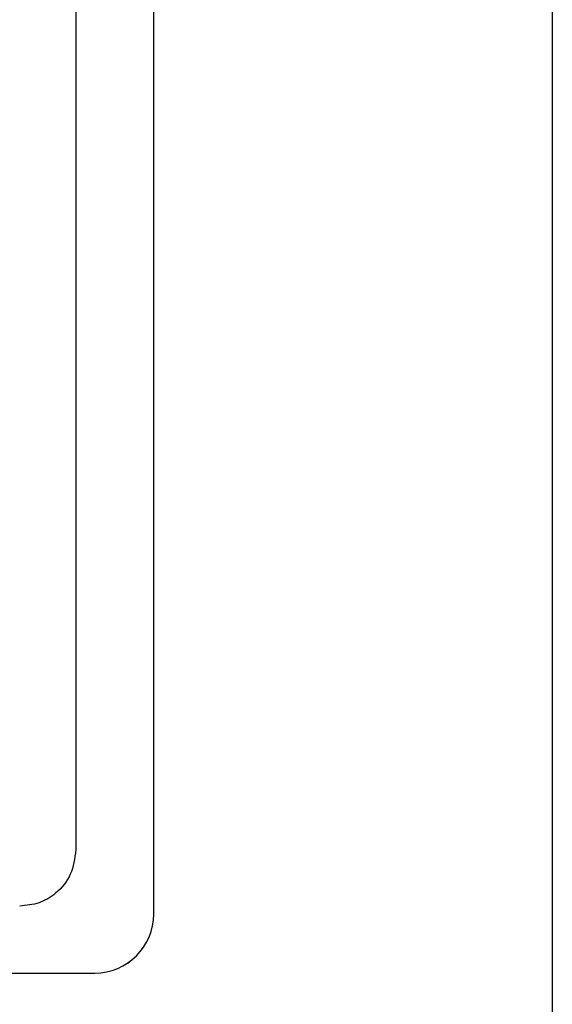
# Model space of a CAD drawing. Units: millimetres. Extents: x 9 to 594, y 15 to 411.
# Drawn here: x 88 to 94, y 113 to 123 of the extents above; entities that cross this region are included whole.
import ezdxf

# ---------------------------------------------------------------- set-up
doc = ezdxf.new("R2010")
doc.units = ezdxf.units.MM
doc.header["$PDSIZE"] = -1
doc.layers.add('SUNPOU', color=7, linetype='Continuous')
doc.styles.add('SLDTEXTSTYLE0', font='TXT', dxfattribs={"width": 0.7, "bigfont": 'bigfont'})
doc.dimstyles.new('SLDDIMSTYLE0', dxfattribs={"dimtxt": 3.5, "dimasz": 4, "dimexe": 0, "dimexo": 0.0625, "dimgap": 0.875, "dimtad": 3, "dimdec": 1, "dimlfac": 5, "dimrnd": 1e-09, "dimzin": 12, "dimdsep": 46, "dimtxsty": 'SLDTEXTSTYLE0', "dimblk1": 'OPEN30', "dimblk2": 'OPEN30', "dimsah": 1, "dimcen": 0.09, "dimadec": 0, "dimazin": 3, "dimtfac": 1, "dimtdec": 1, "dimtofl": 0, "dimtmove": 0, "dimatfit": 3, "dimldrblk": 'OPEN30', "dimfxl": 1, "dimfrac": 2, "dimtolj": 1, "dimtzin": 12, "dimarcsym": 0})

# ---------------------------------------------------------------- blocks, each defined once
blk = doc.blocks.new('_OPEN30')
at = {"color": 0, "linetype": 'ByBlock', "lineweight": -2}
for p, q in [((-1, 0.267949), (0, 0)), ((0, 0), (-1, -0.267949)), ((0, 0), (-1, 0))]:
    blk.add_line(p, q, dxfattribs=at)
blk = doc.blocks.new('_D')
at = {"layer": 'Defpoints', "color": 0}
for p in [(93.921, 129.164), (75.863, 96.862), (93.921, 88.051)]:
    blk.add_point(p, dxfattribs=at)
at = {"layer": 'SUNPOU', "color": 0, "lineweight": -2}
for p, q in [((93.921, 129.101), (93.921, 88.051)), ((75.863, 96.8), (75.863, 88.051)), ((79.863, 88.051), (89.921, 88.051))]:
    blk.add_line(p, q, dxfattribs=at)
at = {"layer": 'SUNPOU', "color": 0, "lineweight": -2, "xscale": 4, "yscale": 4, "zscale": 4, "rotation": 180}
blk.add_blockref('_OPEN30', (75.863, 88.051), dxfattribs=at)
at = {"layer": 'SUNPOU', "color": 0, "lineweight": -2, "xscale": 4, "yscale": 4, "zscale": 4}
blk.add_blockref('_OPEN30', (93.921, 88.051), dxfattribs=at)
at = {"layer": 'SUNPOU', "color": 0, "insert": (84.892, 92.426), "char_height": 3.5, "attachment_point": 2, "style": 'SLDTEXTSTYLE0'}
blk.add_mtext('\\A1;90.3', dxfattribs=at)

msp = doc.modelspace()

# ---------------------------------------------------------------- linework, layer by layer
at = {"color": 7, "linetype": 'Continuous', "lineweight": 25}
for p, q in [((89.8631, 113.464), (89.8631, 128.2589)), ((89.0702, 126.1062), (89.0702, 114.1161)), ((89.8631, 113.464), (89.8631, 113.4636)), ((62.4631, 112.8642), (89.2631, 112.8642)), ((62.4631, 112.8638), (89.2631, 112.8638)), ((89.2631, 112.8638), (89.2631, 112.8642))]:
    msp.add_line(p, q, dxfattribs=at)
for centre in [(89.2632, 113.4641), (89.2632, 113.4637)]:
    msp.add_arc(centre, 0.5999, 269.99018, 359.99018, dxfattribs=at)
msp.add_open_spline([(89.0702, 114.1161), (89.0592, 114.0309), (89.0375, 113.8635), (88.8849, 113.6776), (88.6984, 113.565), (88.566, 113.5516), (88.4987, 113.5447)], degree=3, knots=[0, 0, 0, 0, 0.2837323, 0.5579172, 0.7750064, 1, 1, 1, 1], dxfattribs=at)

# ---------------------------------------------------------------- dimensions: what is measured, and where the dimension line sits
at = {"layer": 'SUNPOU', "color": 3}
dim = msp.add_linear_dim(base=(93.9213, 88.0511), p1=(75.8631, 96.8621), p2=(93.9213, 129.1638), dimstyle='SLDDIMSTYLE0', dxfattribs=at)
dim.commit()
dim.dimension.update_dxf_attribs({"geometry": '_D', "text_midpoint": (84.8922, 88.0511), "dimtype": 160})

doc.saveas('drawing.dxf')
